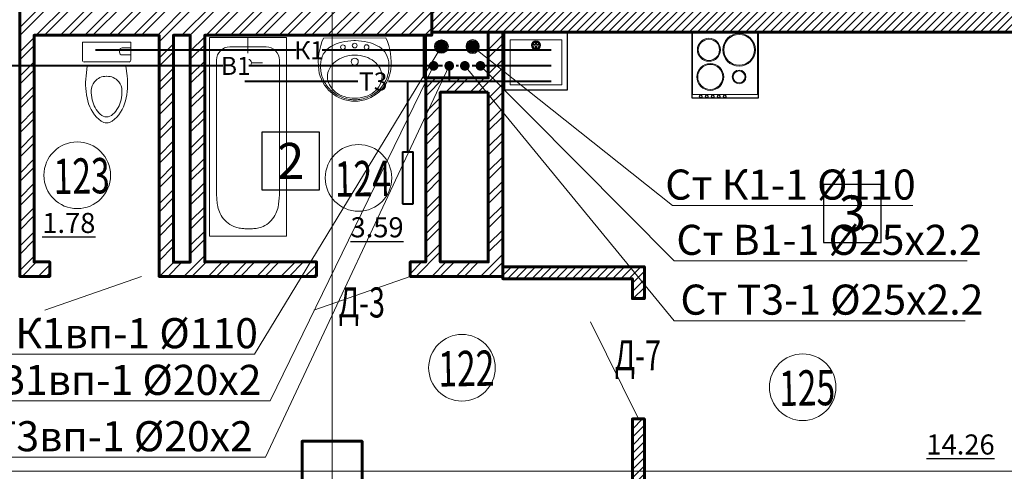
# Model space of a CAD drawing. Units: metres. Extents: x -90065 to 688994, y -80740 to 14261.
# Drawn here: x 86086 to 94282, y -49554 to -45800 of the extents above; entities that cross this region are included whole.
import ezdxf
from ezdxf import colors
from ezdxf.entities.mleader import LeaderData, LeaderLine
from ezdxf.enums import TextEntityAlignment as Align
from ezdxf.math import Vec2, Vec3

# ---------------------------------------------------------------- set-up
doc = ezdxf.new("R2010")
doc.units = ezdxf.units.M
doc.linetypes.add('______5', pattern=[1.1, 0.8, -0.1, 0.1, -0.1])
doc.linetypes.add('CONTINOUS', pattern=[0])
for name, color, linetype, lineweight in [('бетон', 250, 'Continuous', 60), ('ВК_B1вп', 140, 'Continuous', 35), ('ВК_T3вп', 30, 'Continuous', 35), ('ВК_В1', 134, 'Continuous', 40), ('ВК_К1', 13, 'Continuous', 40), ('ВК_К1вп', 54, 'Continuous', 50), ('ВК_СТ_В1', 170, 'Continuous', 20), ('ВК_СТ_К1', 17, 'Continuous', 20), ('ВК_СТ_Т3', 20, 'Continuous', 20), ('ВК_Т3', 20, 'Continuous', 40), ('газобетон', 252, 'Continuous', 60), ('гипс', 253, 'Continuous', 50), ('двери', 34, 'Continuous', 13), ('кирпич', 22, 'Continuous', 60), ('Оси', 40, '______5', 18), ('Сантехника', 121, 'Continuous', 5), ('Сантехника @ 100', 121, 'Continuous', 5), ('текст', 7, 'Continuous', 30)]:
    doc.layers.add(name, color=color, linetype=linetype, lineweight=lineweight)
doc.layers.add('маркировка вся', color=170, linetype='Continuous')
doc.styles.add('GOST 2.304', font='isocpeui.ttf')
doc.styles.add('Interproekt', font='isocpeur.ttf', dxfattribs={"width": 0.95, "oblique": 15})
pattern_1 = [(45, (-431224.376, -200639.68), (-33.6759605, 33.6759605), [])]

# ---------------------------------------------------------------- blocks, each defined once
blk = doc.blocks.new('унитаз12')
at = {"layer": 'Сантехника', "linetype": 'ByBlock', "lineweight": 20}
for p, q in [((-1.497, 0), (0, 0)), ((0, -4.029), (0, 0)), ((-2.798, -0.302), (-1.983, -0.405)), ((-1.983, -3.624), (-1.983, -0.405)), ((-1.643, -0.147), (-1.643, -3.883)), ((-0.691, -3.088), (-0.837, -3.088)), ((-2.798, -3.727), (-1.983, -3.624)), ((-1.497, -4.029), (0, -4.029)), ((-1.057, -3.307), (-1.057, -4.029)), ((-0.471, -3.307), (-0.471, -4.029))]:
    blk.add_line(p, q, dxfattribs=at)
for centre, radius, start, end in [((-4.134, -3.417), 3.065, 103.91687, 142.70795), ((-4.278, -3.144), 2.383, 102.38025, 135.93582), ((-3.444, -6.151), 5.885, 83.69906, 104.03674), ((-4.12, -3.602), 2.865, 87.95344, 103.51411), ((-4.065, -2.016), 1.276, 51.99236, 88.03823), ((-1.497, -0.147), 0.147, 90, 180), ((-5.834, -2.014), 0.868, 148.39837, 211.60164), ((-5.447, -2.014), 0.758, 135.79114, 224.20883), ((-4.089, -1.97), 1.258, 358.32241, 49.89659), ((-4.089, -2.059), 1.258, 310.10339, 1.67758), ((-4.134, -0.612), 3.065, 217.29204, 256.08313), ((-4.278, -0.885), 2.383, 224.06417, 257.70099), ((-4.12, -0.428), 2.865, 256.48587, 272.04652), ((-4.065, -2.016), 1.276, 271.96169, 308.00756), ((-0.837, -3.307), 0.22, 90, 180), ((-0.691, -3.307), 0.22, 359.99999, 90), ((-3.444, 2.122), 5.885, 255.96323, 276.30091), ((-1.497, -3.883), 0.147, 180, 269.99999)]:
    blk.add_arc(centre, radius, start, end, dxfattribs=at)
blk = doc.blocks.new('ванна12')
at = {"layer": 'Сантехника', "linetype": 'ByBlock', "lineweight": 5}
for p, q in [((-16.5, 6.417), (0, 6.417)), ((-16.5, 0), (-16.5, 6.417)), ((-13.914, 5.742), (-14.063, 5.714)), ((-13.789, 5.761), (-13.914, 5.742)), ((-13.663, 5.777), (-13.789, 5.761)), ((-13.536, 5.79), (-13.663, 5.777)), ((-13.409, 5.801), (-13.536, 5.79)), ((-13.282, 5.811), (-13.409, 5.801)), ((-13.154, 5.821), (-13.282, 5.811)), ((-13.154, 5.821), (-1.879, 5.821)), ((0, 6.417), (0, 0)), ((-15.323, 5.031), (-15.437, 4.903)), ((-15.2, 5.151), (-15.323, 5.031)), ((-15.069, 5.262), (-15.2, 5.151)), ((-14.93, 5.362), (-15.069, 5.262)), ((-14.786, 5.452), (-14.93, 5.362)), ((-14.636, 5.529), (-14.786, 5.452)), ((-14.497, 5.589), (-14.636, 5.529)), ((-14.354, 5.639), (-14.497, 5.589)), ((-14.21, 5.68), (-14.354, 5.639)), ((-14.063, 5.714), (-14.21, 5.68)), ((-15.831, 4.109), (-15.853, 3.999)), ((-15.804, 4.217), (-15.831, 4.109)), ((-15.77, 4.323), (-15.804, 4.217)), ((-15.707, 4.476), (-15.77, 4.323)), ((-15.63, 4.624), (-15.707, 4.476)), ((-15.539, 4.767), (-15.63, 4.624)), ((-15.437, 4.903), (-15.539, 4.767)), ((-2.108, 3.502), (-2.108, 4.418)), ((-0.779, 4.721), (-0.779, 1.696)), ((-15.903, 3.304), (-15.904, 3.208)), ((-15.901, 3.399), (-15.903, 3.304)), ((-15.899, 3.494), (-15.901, 3.399)), ((-15.895, 3.589), (-15.899, 3.494)), ((-15.889, 3.683), (-15.895, 3.589)), ((-15.882, 3.777), (-15.889, 3.683)), ((-15.87, 3.889), (-15.882, 3.777)), ((-15.853, 3.999), (-15.87, 3.889)), ((-15.901, 3.122), (-15.904, 3.208)), ((-15.897, 3.035), (-15.901, 3.122)), ((-15.892, 2.948), (-15.897, 3.035)), ((-15.887, 2.862), (-15.892, 2.948)), ((-15.88, 2.776), (-15.887, 2.862)), ((-15.872, 2.69), (-15.88, 2.776)), ((-15.859, 2.587), (-15.872, 2.69)), ((-15.843, 2.486), (-15.859, 2.587)), ((-15.823, 2.385), (-15.843, 2.486)), ((-2.402, 3.208), (-3.318, 3.208)), ((-2.108, 2.915), (-2.108, 1.998)), ((-1.815, 3.208), (0, 3.208)), ((-15.799, 2.285), (-15.823, 2.385)), ((-15.77, 2.185), (-15.799, 2.285)), ((-15.709, 2.023), (-15.77, 2.185)), ((-15.633, 1.864), (-15.709, 2.023)), ((-15.544, 1.711), (-15.633, 1.864)), ((-15.443, 1.564), (-15.544, 1.711)), ((-15.33, 1.426), (-15.443, 1.564)), ((-15.207, 1.296), (-15.33, 1.426)), ((-15.076, 1.176), (-15.207, 1.296)), ((-14.936, 1.067), (-15.076, 1.176)), ((-14.789, 0.971), (-14.936, 1.067)), ((-14.636, 0.888), (-14.789, 0.971)), ((-14.499, 0.826), (-14.636, 0.888)), ((-14.358, 0.775), (-14.499, 0.826)), ((-16.5, 0), (0, 0)), ((-14.214, 0.733), (-14.358, 0.775)), ((-14.067, 0.699), (-14.214, 0.733)), ((-13.918, 0.672), (-14.067, 0.699)), ((-13.793, 0.653), (-13.918, 0.672)), ((-13.666, 0.638), (-13.793, 0.653)), ((-13.539, 0.625), (-13.666, 0.638)), ((-13.411, 0.614), (-13.539, 0.625)), ((-13.283, 0.605), (-13.411, 0.614)), ((-13.154, 0.596), (-13.283, 0.605)), ((-1.879, 0.596), (-13.154, 0.596))]:
    blk.add_line(p, q, dxfattribs=at)
blk.add_circle((-2.108, 3.208), 0.293, dxfattribs=at)
for centre, start, end in [((-1.879, 4.721), 0, 90), ((-1.879, 1.696), 270, 0)]:
    blk.add_arc(centre, 1.1, start, end, dxfattribs=at)
blk = doc.blocks.new('мойка')
at = {"layer": 'Сантехника', "lineweight": 30, "ltscale": 0.1}
blk.add_lwpolyline([(0, 2.6), (-4.808, 2.6), (-4.808, -2.6), (0, -2.6)], close=True, dxfattribs=at)
at = {"layer": 'Сантехника', "ltscale": 0.1}
blk.add_lwpolyline([(-4.363, 2.15), (-0.624, 2.15), (-0.624, -2.138), (-4.363, -2.138)], close=True, dxfattribs=at)
for points in [[(-1.346, 0.05), (-1.137, 0.05), (-1.137, 0.26, 0.306683)], [(-0.827, 0.05), (-1.037, 0.05), (-1.037, 0.26, -0.306683)], [(-1.346, -0.05), (-1.137, -0.05), (-1.137, -0.26, -0.306683)], [(-0.827, -0.05), (-1.037, -0.05), (-1.037, -0.26, 0.306683)]]:
    blk.add_lwpolyline(points, format="xyb", close=True, dxfattribs=at)
for radius in [0.365, 0.309]:
    blk.add_circle((-1.087, 0), radius, dxfattribs=at)
blk = doc.blocks.new('плита')
at = {"layer": 'Сантехника', "lineweight": 30, "ltscale": 0.1}
blk.add_lwpolyline([(-5.498, 0), (0, 0), (0, 5.5), (-5.498, 5.5)], close=True, dxfattribs=at)
at = {"layer": 'Сантехника', "ltscale": 0.1}
blk.add_lwpolyline([(-0.037, 0.045), (-5.184, 0.045), (-5.184, 5.455), (-0.037, 5.455)], close=True, dxfattribs=at)
for centre, radius in [((-1.466, 3.913), 1.358), ((-1.466, 3.913), 1.283), ((-3.718, 3.913), 0.571), ((-3.718, 3.913), 0.496), ((-5.334, 2.719), 0.103), ((-3.718, 1.511), 1.118), ((-3.718, 1.511), 1.043), ((-5.334, 2.219), 0.103), ((-5.334, 1.719), 0.103), ((-1.466, 1.4), 0.957), ((-1.466, 1.4), 0.882), ((-5.334, 1.219), 0.103), ((-5.334, 0.719), 0.103)]:
    blk.add_circle(centre, radius, dxfattribs=at)
at = {"layer": 'Сантехника', "lineweight": 30, "ltscale": 0.1}
for centre in [(-5.334, 2.719), (-5.334, 2.219), (-5.334, 1.719), (-5.334, 1.219), (-5.334, 0.719)]:
    blk.add_circle(centre, 0.126, dxfattribs=at)
blk = doc.blocks.new('умывальник')
at = {"layer": 'Сантехника', "lineweight": 5}
for p, q in [((-0.006, -2.607), (0.006, 2.607)), ((-0.225, -0.073), (-0.225, 0.074))]:
    blk.add_line(p, q, dxfattribs=at)
for centre, radius in [((-0.765, 0.986), 0.197), ((-1.968, 0.005), 0.295), ((-0.639, 0.002), 0.197), ((-0.77, -0.982), 0.197)]:
    blk.add_circle(centre, radius, dxfattribs=at)
for centre, radius, start, end in [((-2.237, 0.005), 3.026, 97.35737, 262.36679), ((-2.331, 0.077), 2.785, 112.87978, 135.58764), ((-2.36, 0.145), 2.711, 89.86208, 112.87978), ((-2.074, -2.226), 5.261, 66.70969, 96.00532), ((-2.36, 0.145), 2.711, 87.03455, 89.86208), ((-2.244, 1.028), 1.825, 32.08505, 89.23545), ((-2.287, 0.034), 2.847, 135.58764, 157.87059), ((-3.008, 0.443), 1.889, 117.52663, 141.54812), ((-3.22, 0.849), 1.431, 89.86208, 117.52663), ((-3.22, 0.849), 1.431, 62.19754, 89.86208), ((-3.434, 0.444), 1.889, 38.17605, 62.19754), ((-4.334, 0.084), 4.108, 359.86208, 27.74871), ((-2.217, 0.005), 2.922, 157.87059, 179.86208), ((-2.15, 0.005), 2.867, 161.73932, 179.86208), ((-2.675, 0.178), 2.314, 141.54812, 161.73932), ((-3.768, 0.181), 2.314, 17.98484, 38.17605), ((-4.294, 0.01), 2.867, 359.86208, 17.98484), ((-2.217, 0.005), 2.922, 179.86208, 201.85358), ((-2.15, 0.005), 2.867, 179.86208, 197.98484), ((-4.294, 0.01), 2.867, 341.73932, 359.86208), ((-4.334, -0.063), 4.108, 331.97546, 359.86208), ((-2.287, -0.023), 2.847, 201.85358, 224.13653), ((-2.676, -0.165), 2.314, 197.98484, 218.17605), ((-3.01, -0.428), 1.889, 218.17605, 242.19754), ((-3.436, -0.427), 1.889, 297.52663, 321.54812), ((-3.769, -0.163), 2.314, 321.54812, 341.73932), ((-2.331, -0.066), 2.785, 224.13653, 246.84439), ((-3.224, -0.833), 1.431, 242.19754, 269.86208), ((-3.224, -0.833), 1.431, 269.86208, 297.52663), ((-2.249, -1.017), 1.825, 270.48872, 327.63912), ((-2.36, -0.134), 2.711, 246.84439, 269.86208), ((-2.063, 2.235), 5.261, 263.71885, 293.01448), ((-2.36, -0.134), 2.711, 269.86208, 272.68961)]:
    blk.add_arc(centre, radius, start, end, dxfattribs=at)
blk = doc.blocks.new('*U2145')
at = {"layer": 'ВК_СТ_В1', "const_width": 50}
blk.add_lwpolyline([(25, 0, 1), (-25, 0, 1)], format="xyb", close=True, dxfattribs=at)
blk = doc.blocks.new('*U2147')
at = {"layer": 'ВК_СТ_Т3', "const_width": 50}
blk.add_lwpolyline([(-25, 0, -1), (25, 0, -1)], format="xyb", close=True, dxfattribs=at)
blk = doc.blocks.new('*U2151')
at = {"layer": 'ВК_К1', "linetype": 'CONTINOUS', "lineweight": 30}
blk.add_circle((0, 0), 55, dxfattribs=at)
at = {"layer": 'ВК_СТ_К1', "const_width": 50}
blk.add_lwpolyline([(-25, 0, -1), (25, 0, -1)], format="xyb", close=True, dxfattribs=at)
blk = doc.blocks.new('_Dot')
at = {"color": 0, "linetype": 'ByBlock', "lineweight": -2}
blk.add_line((-0.5, 0), (-1, 0), dxfattribs=at)
at = {"color": 0, "linetype": 'ByBlock', "const_width": 0.5}
blk.add_lwpolyline([(-0.25, 0, 1), (0.25, 0, 1)], format="xyb", close=True, dxfattribs=at)

msp = doc.modelspace()

# ---------------------------------------------------------------- hatches: boundary and pattern name
at = {"layer": 'газобетон', "lineweight": 9}
h = msp.add_hatch(dxfattribs=at)
h.set_pattern_fill('ANSI31', color=256, scale=15)
h.set_pattern_definition(pattern_1)
h.paths.add_polyline_path([(89516.5, -45903.5), (89516.5, -45703.5), (94486.5, -45703.5), (94486.5, -44553.5), (94786.5, -44553.5), (94786.5, -47053.5), (94486.5, -47053.5), (94486.5, -45903.5)])
at = {"layer": 'газобетон', "lineweight": 13}
h = msp.add_hatch(dxfattribs=at)
h.set_pattern_fill('ANSI31', color=256, scale=15)
h.set_pattern_definition(pattern_1)
h.paths.add_polyline_path([(90106.5, -47853.5), (90106.5, -47953.5), (91186.5, -47953.5), (91186.5, -48118.5), (91286.5, -48118.5), (91286.5, -47853.5)])
edge = h.paths.add_edge_path()
edge.add_line((92482.7, -50453.5), (92386.7, -50453.5))
edge.add_line((92386.7, -50453.5), (92386.7, -49753.5))
edge.add_line((92386.7, -49753.5), (91186.5, -49753.5))
edge.add_line((91186.5, -49753.5), (91186.5, -49118.5))
edge.add_line((91186.5, -49118.5), (91286.5, -49118.5))
edge.add_line((91286.5, -49118.5), (91286.5, -49653.5))
edge.add_line((91286.5, -49653.5), (94486.5, -49653.5))
edge.add_line((94486.5, -49653.5), (94486.5, -49753.5))
edge.add_line((94486.5, -49753.5), (92486.7, -49753.5))
edge.add_line((92486.7, -49753.5), (92486.7, -50453.5))
h.paths.add_polyline_path([(92386.7, -51453.5), (92386.7, -53053.7), (93786.5, -53053.7), (93786.5, -55453.5), (94486.5, -55453.5), (94486.5, -55353.5), (93886.5, -55353.5), (93886.5, -52953.7), (92486.7, -52953.7), (92486.7, -51453.5)])
at = {"layer": 'кирпич', "linetype": 'CONTINOUS', "lineweight": 9}
h = msp.add_hatch(dxfattribs=at)
h.set_pattern_fill('ANSI32', color=256, scale=15)
h.set_pattern_definition([(45, (-432649.06, -156043.66), (-101.02788, 101.02788), []), (45, (-432581.71, -156043.66), (-101.02788, 101.02788), [])])
h.paths.add_polyline_path([(88557.4, -47933.4), (87246.5, -47933.4), (87246.5, -45928.5), (86206.5, -45928.5), (86206.5, -47813.4), (86336.5, -47813.4), (86336.5, -47933.4), (86086.5, -47933.4), (86086.5, -43673.5), (86336.5, -43673.5), (86336.5, -43793.6), (86206.5, -43793.6), (86206.5, -45678.5), (87246.5, -45678.5), (87246.5, -43673.6), (88606.7, -43673.6), (88606.7, -43793.6), (87626.5, -43793.6), (87626.5, -45678.5), (89516.5, -45678.5), (89516.5, -45928.5), (87626.5, -45928.5), (87626.5, -47813.4), (88557.4, -47813.4)])
h.paths.add_polyline_path([(87506.5, -45928.5), (87366.5, -45928.5), (87366.5, -47814.3), (87506.5, -47814.3)], flags=16)
h.paths.add_polyline_path([(87506.5, -43793.6), (87366.5, -43793.6), (87366.5, -45679.5), (87506.5, -45679.5)], flags=16)
at = {"layer": 'кирпич', "linetype": 'CONTINOUS', "lineweight": 5}
h = msp.add_hatch(dxfattribs=at)
h.set_pattern_fill('ANSI32', color=256, scale=15)
h.set_pattern_definition([(45, (-429503.84, -202243.65), (-101.02788, 101.02788), []), (45, (-429436.48, -202243.65), (-101.02788, 101.02788), [])])
h.paths.add_polyline_path([(89986.5, -46403.5), (89586.5, -46403.5), (89586.5, -47813.5), (89986.5, -47813.5)], flags=16)
h.paths.add_polyline_path([(89986.5, -45903.5), (90106.5, -45903.5), (90106.5, -47933.5), (89337.4, -47933.4), (89337.4, -47813.4), (89466.5, -47813.5), (89466.5, -46283.5), (89986.5, -46283.5)])
h.paths.add_polyline_path([(89986.5, -45203.5), (89586.5, -45203.5), (89586.5, -43793.5), (89986.5, -43793.5)], flags=16)
h.paths.add_polyline_path([(89986.5, -45703.5), (90106.5, -45703.5), (90106.5, -43673.5), (89386.7, -43673.6), (89386.7, -43793.6), (89466.5, -43793.5), (89466.5, -45323.5), (89986.5, -45323.5)])

# ---------------------------------------------------------------- linework, layer by layer
at = {"layer": 'бетон'}
msp.add_lwpolyline([(88936.5, -49803.5), (88436.5, -49803.5), (88436.5, -49303.5), (88936.5, -49303.5)], close=True, dxfattribs=at)
at = {"layer": 'ВК_В1', "lineweight": 40, "ltscale": 50}
for p, q in [((89604.6, -46183.5), (85886.5, -46183.5)), ((89739.6, -46183.5), (89718.1, -46183.5)), ((90511.1, -46183.5), (89853.3, -46183.5))]:
    msp.add_line(p, q, dxfattribs=at)
at = {"layer": 'ВК_К1'}
msp.add_line((90511.1, -46053.5), (86716.7, -46053.5), dxfattribs=at)
at = {"layer": 'ВК_Т3'}
for p, q in [((89661.5, -46183.5), (89661.5, -46313.5)), ((90511.1, -46313.5), (87960, -46313.5)), ((89316.4, -46897.7), (89316.7, -46313.5)), ((89271.4, -46897.7), (89271.4, -47330.2)), ((89271.4, -46897.7), (89361.4, -46897.7)), ((89361.4, -47330.2), (89361.4, -46897.7)), ((89271.4, -47330.2), (89361.4, -47330.2))]:
    msp.add_line(p, q, dxfattribs=at)
at = {"layer": 'газобетон'}
for points in [[(89516.5, -45903.5), (89516.5, -45703.5), (94486.5, -45703.5), (94486.5, -44553.5), (94786.5, -44553.5), (94786.5, -47053.5), (94486.5, -47053.5), (94486.5, -45903.5), (89516.5, -45903.5)], [(90106.5, -47853.5), (90106.5, -47953.5), (91186.5, -47953.5), (91186.5, -48118.5), (91286.5, -48118.5), (91286.5, -47853.5), (90106.5, -47853.5)], [(92482.7, -50453.5), (92386.7, -50453.5), (92386.7, -49753.5), (91186.5, -49753.5), (91186.5, -49118.5), (91286.5, -49118.5), (91286.5, -49653.5), (94486.5, -49653.5), (94486.5, -49753.5), (92486.7, -49753.5), (92486.7, -50453.5)]]:
    msp.add_lwpolyline(points, dxfattribs=at)
at = {"layer": 'гипс'}
msp.add_lwpolyline([(89449.4, -46283.5), (89466.5, -46283.5), (89466.5, -45936.4), (89449.4, -45936.4)], close=True, dxfattribs=at)
at = {"layer": 'двери', "linetype": 'CONTINOUS', "lineweight": 5}
for points in [[(86297, -48214), (87100.9, -47933.4)], [(88533.6, -48214), (89337.4, -47933.4)], [(91236.5, -49118.5), (90836.9, -48311.8)]]:
    msp.add_lwpolyline(points, dxfattribs=at)
at = {"layer": 'кирпич'}
for points in [[(88557.4, -47933.4), (87246.5, -47933.4), (87246.5, -45928.5), (86206.5, -45928.5), (86206.5, -47813.4), (86336.5, -47813.4), (86336.5, -47933.4), (86086.5, -47933.4), (86086.5, -43673.5)], [(89516.5, -45678.5), (89516.5, -45928.5), (87626.5, -45928.5), (87626.5, -47813.4), (88557.4, -47813.4), (88557.4, -47933.4)], [(89986.5, -45903.5), (90106.5, -45903.5), (90106.5, -47933.5), (89337.4, -47933.4), (89337.4, -47813.4), (89466.5, -47813.5), (89466.5, -46283.5), (89986.5, -46283.5), (89986.5, -45903.5)]]:
    msp.add_lwpolyline(points, dxfattribs=at)
at = {"layer": 'кирпич', "linetype": 'CONTINOUS'}
msp.add_lwpolyline([(87506.5, -45928.5), (87366.5, -45928.5), (87366.5, -47814.3), (87506.5, -47814.3)], close=True, dxfattribs=at)
at = {"layer": 'кирпич'}
msp.add_lwpolyline([(89986.5, -46403.5), (89586.5, -46403.5), (89586.5, -47813.5), (89986.5, -47813.5)], close=True, dxfattribs=at)
at = {"layer": 'маркировка вся', "linetype": 'Continuous', "lineweight": 25, "ltscale": 100}
for points in [[(88101.8, -47214.2), (88581.8, -47214.2), (88581.8, -46734.2), (88101.8, -46734.2), (88101.8, -47214.2)], [(92776.8, -47650.5), (93256.8, -47650.5), (93256.8, -47170.5), (92776.8, -47170.5), (92776.8, -47650.5)]]:
    msp.add_lwpolyline(points, dxfattribs=at)
at = {"layer": 'маркировка вся', "lineweight": 15, "ltscale": 100}
for centre in [(86565.7, -47093.1), (88906.7, -47115.1), (89767.5, -48693.2), (92603.6, -48854.7)]:
    msp.add_circle(centre, 277.1, dxfattribs=at)
at = {"layer": 'Оси'}
msp.add_line((88686.5, -73939.1), (88686.5, -31101.9), dxfattribs=at)
msp.add_lwpolyline([(14020, -49553.5), (102530, -49553.5)], dxfattribs=at)

# ---------------------------------------------------------------- block references
at = {"layer": 'ВК_СТ_В1', "yscale": 0.8, "zscale": 0.8}
for p, xscale, rotation in [((89531.5, -46183.5), -0.8, 90), ((89921.5, -46183.5), 0.8, 270)]:
    msp.add_blockref('*U2145', p, dxfattribs=dict(at, xscale=xscale, rotation=rotation))
at = {"layer": 'ВК_СТ_К1', "rotation": 180}
msp.add_blockref('*U2151', (89596.5, -46023.5), dxfattribs=at)
at = {"layer": 'ВК_СТ_К1', "xscale": -1, "rotation": 180}
msp.add_blockref('*U2151', (89856.5, -46023.5), dxfattribs=at)
at = {"layer": 'ВК_СТ_Т3', "yscale": 0.8, "zscale": 0.8, "rotation": 180}
for p, xscale in [((89661.5, -46183.5), -0.8), ((89791.5, -46183.5), 0.8)]:
    msp.add_blockref('*U2147', p, dxfattribs=dict(at, xscale=xscale))
at = {"layer": 'Сантехника @ 100', "yscale": 100, "zscale": 100}
for name, p, xscale, rotation in [('ванна12', (87665.7, -45947.8), -100, 270.0000323958202), ('мойка', (90383.7, -45903.5), -100, 269.9999646565186), ('плита', (91683.1, -45903.5), -100, 269.9999646565186), ('унитаз12', (86608.5, -45987), 100, 89.99999999998533)]:
    msp.add_blockref(name, p, dxfattribs=dict(at, xscale=xscale, rotation=rotation))

# ---------------------------------------------------------------- texts
at = {"layer": 'маркировка вся', "linetype": 'Continuous', "lineweight": 25, "ltscale": 100}
for s, p in [('2', (88341.8, -46974.2)), ('3', (93016.8, -47410.5))]:
    msp.add_text(s, height=300, dxfattribs=at).set_placement(p, align=Align.MIDDLE_CENTER)
at = {"layer": 'маркировка вся', "style": 'GOST 2.304', "width": 0.7}
for s, p in [('123', (86371.1, -47249.9)), ('124', (88712.1, -47271.8)), ('122', (89572.9, -48850)), ('125', (92408.9, -49011.4))]:
    msp.add_text(s, height=293.75, rotation=0.97562, dxfattribs=at).set_placement(p)
at = {"layer": 'текст', "lineweight": -3, "style": 'GOST 2.304', "width": 0.7}
msp.add_text('Д-3', height=250, dxfattribs=at).set_placement((88741.1, -48274.9))
at = {"layer": 'текст', "color": 5, "lineweight": -3, "style": 'GOST 2.304', "width": 0.7}
msp.add_text('Д-7', height=250, dxfattribs=at).set_placement((91038.9, -48714.1))
at = {"layer": 'текст', "color": 5, "lineweight": 30, "ltscale": 100, "char_height": 166.67, "attachment_point": 3, "style": 'GOST 2.304'}
for s, width, insert in [('{\\L1.78}', 398.116, (86716.5, -47406)), ('{\\L3.59}', 467.172, (89282.1, -47442.2)), ('{\\L14.26}', 398.116, (94201.3, -49247.4))]:
    msp.add_mtext_dynamic_manual_height_columns(s, width=width, gutter_width=2500, heights=[0], dxfattribs=dict(at, insert=insert))

# ---------------------------------------------------------------- next in the draw order: texts
at = {"layer": 'ВК_В1', "lineweight": 35, "ltscale": 75, "insert": (87885.2, -46183.5), "char_height": 150, "attachment_point": 5, "style": 'Interproekt', "bg_fill": 3, "box_fill_scale": 1.2, "bg_fill_color": 256, "bg_fill_transparency": 0}
msp.add_mtext_dynamic_manual_height_columns('В1', width=155.085, gutter_width=937.5, heights=[0], dxfattribs=at)
at = {"layer": 'ВК_К1', "insert": (88495.4, -46053.5), "char_height": 150, "attachment_point": 5, "style": 'Interproekt', "bg_fill": 3, "box_fill_scale": 1.2, "bg_fill_color": 256, "bg_fill_transparency": 0}
msp.add_mtext_dynamic_manual_height_columns('К1', width=155.085, gutter_width=937.5, heights=[0], dxfattribs=at)
at = {"layer": 'ВК_Т3', "insert": (89029.1, -46313.5), "char_height": 150, "attachment_point": 5, "style": 'Interproekt', "bg_fill": 3, "box_fill_scale": 1.2, "bg_fill_color": 256, "bg_fill_transparency": 0}
msp.add_mtext_dynamic_manual_height_columns('Т3', width=192.465, gutter_width=937.5, heights=[0], dxfattribs=at)

# ---------------------------------------------------------------- next in the draw order: leaders
at = {"layer": 'ВК_В1', "lineweight": 13}
ml = msp.add_multileader_mtext('Standard', dxfattribs=at)
ml.set_content('Ст В1-1 %%C25х2.2', color=256, style='Interproekt')
ml.set_leader_properties(color=256, linetype='Continuous', lineweight=13)
ml.set_arrow_properties(name='DOT')
ml.build(insert=Vec2(0, 0))
ml.multileader.update_dxf_attribs({"text_left_attachment_type": 6, "text_right_attachment_type": 6, "dogleg_length": 0, "arrow_head_size": 0.18})
ctx = ml.context
ctx.base_point, ctx.char_height, ctx.arrow_head_size, ctx.landing_gap_size, ctx.plane_origin = Vec3(91535, -47804.6), 250, 0.18, 0.1, Vec3(87101.1, -42517.7)
ctx.left_attachment, ctx.right_attachment, ctx.text_align_type = 6, 6, 1
notes = []
notes.append((ctx, [(0, (1, 1, 0), (91535, -47804.6), (1, 0), 0, [(0, [(89921.5, -46183.5)], 0, [])])]))
ctx.mtext.insert, ctx.mtext.alignment, ctx.mtext.flow_direction = Vec3(92822.8, -47504.6), 2, 5
ctx.mtext.has_bg_fill, ctx.mtext.bg_color, ctx.mtext.bg_scale_factor, ctx.mtext.bg_transparency, ctx.mtext.use_window_bg_color = 1, -1027028792, 1.5, 0, 1
for ctx, leaders in notes:
    for number, flags, end, landing, length, lines in leaders:
        leader = LeaderData()
        leader.index, (leader.has_last_leader_line, leader.has_dogleg_vector, leader.attachment_direction) = number, flags
        leader.last_leader_point, leader.dogleg_vector, leader.dogleg_length = Vec3(end), Vec3(landing), length
        for number, points, colour, breaks in lines:
            line = LeaderLine()
            line.index, line.vertices, line.color, line.breaks = number, Vec3.list(points), colors.encode_raw_color(colour), breaks
            leader.lines.append(line)
        ctx.leaders.append(leader)

# ---------------------------------------------------------------- next in the draw order: block references
at = {"layer": 'Сантехника @ 100', "xscale": -100, "yscale": 100, "zscale": 100, "rotation": 270.0000323958349}
msp.add_blockref('умывальник', (88874.6, -45951.4), dxfattribs=at)

# ---------------------------------------------------------------- next in the draw order: leaders
at = {"layer": 'ВК_К1', "lineweight": 13}
ml = msp.add_multileader_mtext('Standard', dxfattribs=at)
ml.set_content('Ст Т3-1 %%C25х2.2', color=256, style='Interproekt')
ml.set_leader_properties(color=256, linetype='Continuous', lineweight=13)
ml.set_arrow_properties(name='DOT')
ml.build(insert=Vec2(0, 0))
ml.multileader.update_dxf_attribs({"text_left_attachment_type": 6, "text_right_attachment_type": 6, "dogleg_length": 0, "arrow_head_size": 0.18})
ctx = ml.context
ctx.base_point, ctx.char_height, ctx.arrow_head_size, ctx.landing_gap_size, ctx.plane_origin = Vec3(91535, -48301.7), 250, 0.18, 0.1, Vec3(87026.4, -41122.5)
ctx.left_attachment, ctx.right_attachment, ctx.text_align_type = 6, 6, 1
notes = []
notes.append((ctx, [(0, (1, 1, 0), (91535, -48301.7), (1, 0), 0, [(0, [(89791.5, -46183.5)], 0, [])])]))
ctx.mtext.insert, ctx.mtext.alignment, ctx.mtext.flow_direction = Vec3(92846.6, -48001.7), 2, 5
ctx.mtext.has_bg_fill, ctx.mtext.bg_color, ctx.mtext.bg_scale_factor, ctx.mtext.bg_transparency, ctx.mtext.use_window_bg_color = 1, -1027028792, 1.5, 0, 1
for ctx, leaders in notes:
    for number, flags, end, landing, length, lines in leaders:
        leader = LeaderData()
        leader.index, (leader.has_last_leader_line, leader.has_dogleg_vector, leader.attachment_direction) = number, flags
        leader.last_leader_point, leader.dogleg_vector, leader.dogleg_length = Vec3(end), Vec3(landing), length
        for number, points, colour, breaks in lines:
            line = LeaderLine()
            line.index, line.vertices, line.color, line.breaks = number, Vec3.list(points), colors.encode_raw_color(colour), breaks
            leader.lines.append(line)
        ctx.leaders.append(leader)

# ---------------------------------------------------------------- next in the draw order: leaders
at = {"layer": 'ВК_B1вп', "lineweight": 20}
ml = msp.add_multileader_mtext('Standard', dxfattribs=at)
ml.set_content('Ст В1вп-1 %%C20х2', color=256, style='Interproekt')
ml.set_leader_properties(color=256, linetype='Continuous', lineweight=13)
ml.set_arrow_properties(name='DOT')
ml.build(insert=Vec2(0, 0))
ml.multileader.update_dxf_attribs({"text_left_attachment_type": 6, "text_right_attachment_type": 6, "dogleg_length": 0, "arrow_head_size": 0.18})
ctx = ml.context
ctx.base_point, ctx.char_height, ctx.arrow_head_size, ctx.landing_gap_size, ctx.plane_origin = Vec3(85365.6, -48968.7), 250, 0.18, 0.1, Vec3(81027.9, -54204.6)
ctx.left_attachment, ctx.right_attachment, ctx.text_align_type = 6, 6, 1
notes = []
notes.append((ctx, [(1, (1, 1, 0), (88170.1, -48968.7), (-1, 0), 0, [(0, [(89531.5, -46183.5)], 0, [])])]))
ctx.mtext.insert, ctx.mtext.width, ctx.mtext.alignment, ctx.mtext.flow_direction = Vec3(86767.8, -48668.7), 3198.238, 2, 5
ctx.mtext.has_bg_fill, ctx.mtext.bg_color, ctx.mtext.bg_scale_factor, ctx.mtext.bg_transparency, ctx.mtext.use_window_bg_color = 1, -1027028792, 1.5, 0, 1
at = {"layer": 'ВК_К1вп'}
ml = msp.add_multileader_mtext('Standard', dxfattribs=at)
ml.set_content('Ст К1-1 %%C110', color=256, style='Interproekt')
ml.set_leader_properties(color=256, linetype='Continuous', lineweight=13)
ml.set_arrow_properties(name='DOT')
ml.build(insert=Vec2(0, 0))
ml.multileader.update_dxf_attribs({"text_left_attachment_type": 6, "text_right_attachment_type": 6, "dogleg_length": 0, "arrow_head_size": 0.18})
ctx = ml.context
ctx.base_point, ctx.char_height, ctx.arrow_head_size, ctx.landing_gap_size, ctx.plane_origin = Vec3(91520.3, -47345.4), 250, 0.18, 0.1, Vec3(88551.1, -42538.2)
ctx.left_attachment, ctx.right_attachment, ctx.text_align_type = 6, 6, 1
notes.append((ctx, [(0, (1, 1, 0), (91520.3, -47345.4), (1, 0), 0, [(0, [(89856.5, -46023.5)], 0, [])])]))
ctx.mtext.insert, ctx.mtext.width, ctx.mtext.defined_height, ctx.mtext.alignment, ctx.mtext.flow_direction = Vec3(92501.7, -47045.4), 2761.379, 666.9, 2, 5
ctx.mtext.has_bg_fill, ctx.mtext.bg_color, ctx.mtext.bg_scale_factor, ctx.mtext.bg_transparency, ctx.mtext.use_window_bg_color = 1, -1027028792, 1.5, 0, 1
for ctx, leaders in notes:
    for number, flags, end, landing, length, lines in leaders:
        leader = LeaderData()
        leader.index, (leader.has_last_leader_line, leader.has_dogleg_vector, leader.attachment_direction) = number, flags
        leader.last_leader_point, leader.dogleg_vector, leader.dogleg_length = Vec3(end), Vec3(landing), length
        for number, points, colour, breaks in lines:
            line = LeaderLine()
            line.index, line.vertices, line.color, line.breaks = number, Vec3.list(points), colors.encode_raw_color(colour), breaks
            leader.lines.append(line)
        ctx.leaders.append(leader)

# ---------------------------------------------------------------- next in the draw order: leaders
at = {"layer": 'ВК_T3вп'}
ml = msp.add_multileader_mtext('Standard', dxfattribs=at)
ml.set_content('Ст Т3вп-1 %%C20х2', color=256, style='Interproekt')
ml.set_leader_properties(color=256, linetype='Continuous', lineweight=13)
ml.set_arrow_properties(name='DOT')
ml.build(insert=Vec2(0, 0))
ml.multileader.update_dxf_attribs({"text_left_attachment_type": 6, "text_right_attachment_type": 6, "dogleg_length": 0, "arrow_head_size": 0.18})
ctx = ml.context
ctx.base_point, ctx.char_height, ctx.arrow_head_size, ctx.landing_gap_size, ctx.plane_origin = Vec3(85280.4, -49437), 250, 0.18, 0.1, Vec3(80953.3, -55599.9)
ctx.left_attachment, ctx.right_attachment, ctx.text_align_type = 6, 6, 1
notes = []
notes.append((ctx, [(1, (1, 1, 0), (88132.4, -49437), (-1, 0), 0, [(0, [(89661.5, -46183.5)], 0, [])])]))
ctx.mtext.insert, ctx.mtext.alignment, ctx.mtext.flow_direction = Vec3(86706.4, -49137), 2, 5
ctx.mtext.has_bg_fill, ctx.mtext.bg_color, ctx.mtext.bg_scale_factor, ctx.mtext.bg_transparency, ctx.mtext.use_window_bg_color = 1, -1027028792, 1.5, 0, 1
for ctx, leaders in notes:
    for number, flags, end, landing, length, lines in leaders:
        leader = LeaderData()
        leader.index, (leader.has_last_leader_line, leader.has_dogleg_vector, leader.attachment_direction) = number, flags
        leader.last_leader_point, leader.dogleg_vector, leader.dogleg_length = Vec3(end), Vec3(landing), length
        for number, points, colour, breaks in lines:
            line = LeaderLine()
            line.index, line.vertices, line.color, line.breaks = number, Vec3.list(points), colors.encode_raw_color(colour), breaks
            leader.lines.append(line)
        ctx.leaders.append(leader)

# ---------------------------------------------------------------- next in the draw order: leaders
at = {"layer": 'ВК_К1вп'}
ml = msp.add_multileader_mtext('Standard', dxfattribs=at)
ml.set_content('Ст К1вп-1 %%C110', color=256, style='Interproekt')
ml.set_leader_properties(color=256, linetype='Continuous', lineweight=13)
ml.set_arrow_properties(name='DOT')
ml.build(insert=Vec2(0, 0))
ml.multileader.update_dxf_attribs({"text_left_attachment_type": 6, "text_right_attachment_type": 6, "dogleg_length": 0, "arrow_head_size": 0.18})
ctx = ml.context
ctx.base_point, ctx.char_height, ctx.arrow_head_size, ctx.landing_gap_size, ctx.plane_origin = Vec3(85610.2, -48580.6), 250, 0.18, 0.1, Vec3(82478, -54184.2)
ctx.left_attachment, ctx.right_attachment, ctx.text_align_type = 6, 6, 1
notes = []
notes.append((ctx, [(1, (1, 1, 0), (88039.6, -48580.6), (-1, 0), 0, [(0, [(89596.5, -46023.5)], 0, [])])]))
ctx.mtext.insert, ctx.mtext.alignment, ctx.mtext.flow_direction = Vec3(86824.9, -48280.6), 2, 5
ctx.mtext.has_bg_fill, ctx.mtext.bg_color, ctx.mtext.bg_scale_factor, ctx.mtext.bg_transparency, ctx.mtext.use_window_bg_color = 1, -1027028792, 1.5, 0, 1
for ctx, leaders in notes:
    for number, flags, end, landing, length, lines in leaders:
        leader = LeaderData()
        leader.index, (leader.has_last_leader_line, leader.has_dogleg_vector, leader.attachment_direction) = number, flags
        leader.last_leader_point, leader.dogleg_vector, leader.dogleg_length = Vec3(end), Vec3(landing), length
        for number, points, colour, breaks in lines:
            line = LeaderLine()
            line.index, line.vertices, line.color, line.breaks = number, Vec3.list(points), colors.encode_raw_color(colour), breaks
            leader.lines.append(line)
        ctx.leaders.append(leader)

doc.saveas('drawing.dxf')
